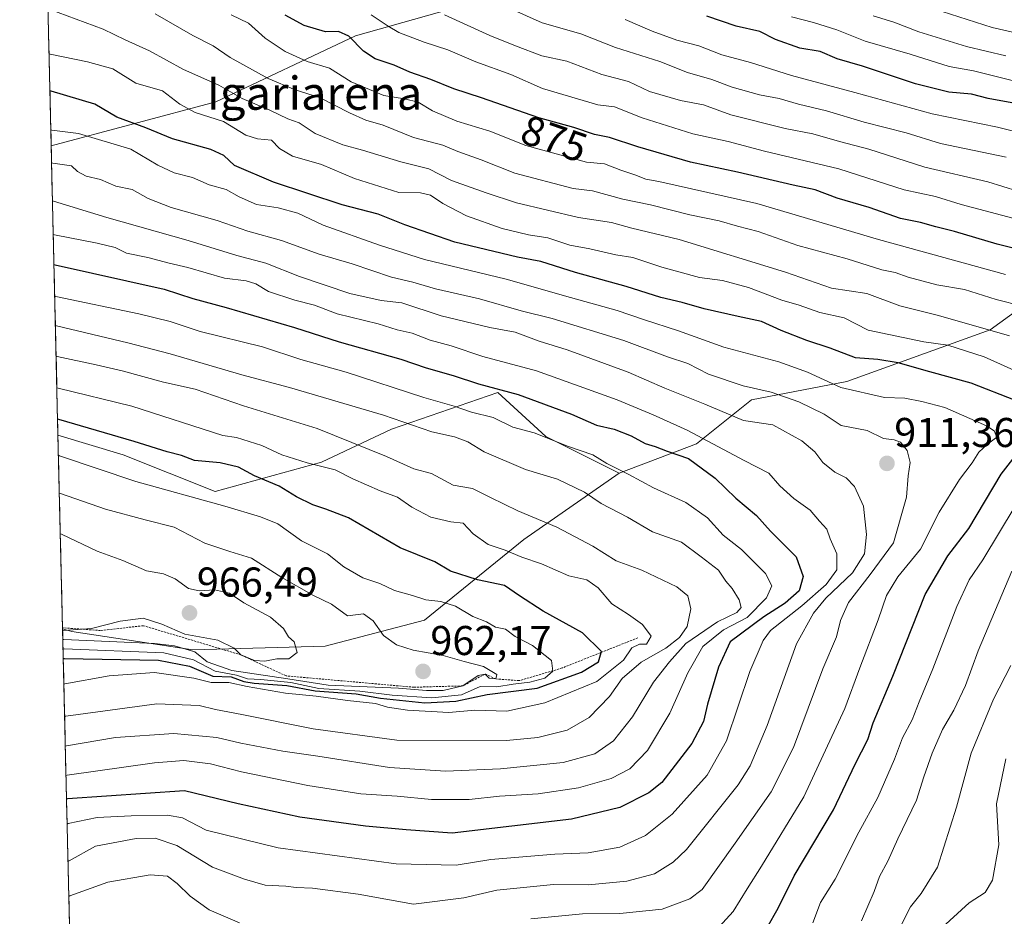
# Model space of a CAD drawing. Units: metres. Extents: x 661810 to 665272, y 4739586 to 4741980.
# Drawn here: x 661835 to 662073, y 4740323 to 4740539 of the extents above; entities that cross this region are included whole.
import ezdxf
from ezdxf.enums import TextEntityAlignment as Align

# ---------------------------------------------------------------- set-up
doc = ezdxf.new("R2010")
doc.units = ezdxf.units.M
doc.header["$MEASUREMENT"] = 0
doc.linetypes.add('TRAZOS', pattern=[0.75, 0.5, -0.25])
for name, color, linetype, lineweight in [('Arbolado forestal CxS', 92, 'Continuous', 0), ('Carátula', 7, 'Continuous', 5), ('Curva de nivel maestra', 36, 'Continuous', 30), ('Curva de nivel normal', 36, 'Continuous', 0), ('Escarpado lineal', 39, 'TRAZOS', 0), ('Matorral CxS', 135, 'Continuous', 0), ('Municipio CxS', 142, 'Continuous', 0), ('Punto de cota en terreno', 7, 'Continuous', 0), ('Rótulo de curva de nivel directora', 19, 'Continuous', 0), ('Rótulo de punto de cota en terreno', 19, 'Continuous', 0), ('Texto cartográfico', 19, 'Continuous', 0)]:
    doc.layers.add(name, color=color, linetype=linetype, lineweight=lineweight)
doc.styles.add('Arial', font='txt', dxfattribs={"height": 0.2})

# ---------------------------------------------------------------- blocks, each defined once
blk = doc.blocks.new('*U178')
at = {"layer": 'Curva de nivel normal', "color": 36, "linetype": 'Continuous', "lineweight": 0}
blk.add_polyline3d([(661844.21, 4740457.46, 940), (661844.49, 4740457.39, 940), (661853.87, 4740455.41, 940), (661860.1, 4740453.97, 940), (661870.06, 4740451.26, 940), (661877.73, 4740449.59, 940), (661889.33, 4740445.52, 940), (661907.1, 4740440.05, 940), (661923.8, 4740433.34, 940), (661930.36, 4740430.33, 940), (661934.62, 4740429.25, 940), (661939.85, 4740426.4, 940), (661944.51, 4740425.64, 940), (661948.81, 4740423.42, 940), (661955.43, 4740420.23, 940), (661964.86, 4740416.32, 940), (661973.48, 4740411.74, 940), (661979.11, 4740408.24, 940), (661985.33, 4740405.92, 940), (661993.71, 4740401.95, 940), (661996.34, 4740399.73, 940), (661997.14, 4740396.64, 940), (661996.19, 4740392.4, 940), (661994.36, 4740389.77, 940), (661991.06, 4740387.14, 940), (661985.17, 4740383.77, 940), (661980.58, 4740379.87, 940), (661977.53, 4740375.54, 940), (661972.65, 4740370.44, 940), (661967.32, 4740367.42, 940), (661960.24, 4740365.65, 940), (661952.67, 4740364.91, 940), (661926.28, 4740365.02, 940), (661906.11, 4740367.72, 940), (661888.96, 4740371.21, 940), (661882.6, 4740372.35, 940), (661878.7, 4740373.33, 940), (661868.43, 4740373.72, 940), (661846.52, 4740370.81, 940), (661846.25, 4740370.72, 940)], dxfattribs=at)
blk = doc.blocks.new('*U179')
at = {"layer": 'Curva de nivel normal', "color": 36, "linetype": 'Continuous', "lineweight": 0}
blk.add_polyline3d([(661943.14, 4740546, 860), (661961.27, 4740537.8, 860), (661970.59, 4740535.12, 860), (661978.97, 4740531.83, 860), (661989.66, 4740528.52, 860), (661996.33, 4740525.86, 860), (662002.2, 4740524.16, 860), (662007.07, 4740522.32, 860), (662013.67, 4740520.45, 860), (662018.37, 4740519.61, 860), (662023.01, 4740518.2, 860), (662029.75, 4740516.6, 860), (662038.85, 4740513.91, 860), (662049.01, 4740511.27, 860), (662057.21, 4740508.76, 860), (662073.06, 4740505.46, 860)], dxfattribs=at)
blk = doc.blocks.new('*U190')
at = {"layer": 'Curva de nivel normal', "color": 36, "linetype": 'Continuous', "lineweight": 0}
blk.add_polyline3d([(661846.86, 4740344.79, 920), (661847.13, 4740344.92, 920), (661854.09, 4740346.41, 920), (661862.32, 4740346.81, 920), (661871.01, 4740346.97, 920), (661874.67, 4740346.26, 920), (661880.34, 4740343.3, 920), (661897.67, 4740339.06, 920), (661926.12, 4740335.25, 920), (661940.56, 4740334.86, 920), (661948.9, 4740336.24, 920), (661964.34, 4740337.57, 920), (661972.34, 4740337.88, 920), (661980, 4740339.23, 920), (661986.21, 4740342.05, 920), (661992.6, 4740347.2, 920), (662001.04, 4740356.54, 920), (662005.67, 4740364.87, 920), (662011.34, 4740381.54, 920), (662014.5, 4740388.99, 920), (662016.32, 4740391.45, 920), (662023.85, 4740397.37, 920), (662029.72, 4740402.53, 920), (662032.26, 4740406.06, 920), (662032.31, 4740409.87, 920), (662030.7, 4740413.52, 920), (662029.85, 4740415.81, 920), (662028.08, 4740417.72, 920), (662025.84, 4740420.39, 920), (662021.9, 4740423.24, 920), (662018.53, 4740426.26, 920), (662015.87, 4740429.28, 920), (662009.97, 4740432.34, 920), (661996.24, 4740439.69, 920), (661988.01, 4740443.34, 920), (661979.35, 4740446.99, 920), (661959.92, 4740453.96, 920), (661946.98, 4740457.46, 920), (661939.37, 4740460.02, 920), (661934.35, 4740461.38, 920), (661929.97, 4740463.04, 920), (661926.33, 4740463.86, 920), (661921.79, 4740465.3, 920), (661911.91, 4740467.7, 920), (661906.46, 4740469.77, 920), (661901.7, 4740470.99, 920), (661895.34, 4740473.09, 920), (661892.35, 4740474.91, 920), (661890, 4740475.69, 920), (661884.8, 4740476.26, 920), (661875.9, 4740478.88, 920), (661871.47, 4740479.87, 920), (661866.33, 4740481.25, 920), (661861.19, 4740482.32, 920), (661858.41, 4740483.72, 920), (661854.13, 4740484.71, 920), (661843.8, 4740486.73, 920), (661843.52, 4740486.82, 920)], dxfattribs=at)
blk = doc.blocks.new('*U191')
at = {"layer": 'Curva de nivel normal', "color": 36, "linetype": 'Continuous', "lineweight": 0}
blk.add_polyline3d([(661842.93, 4740512.01, 905), (661843.21, 4740511.94, 905), (661849.58, 4740511.12, 905), (661862.18, 4740507.34, 905), (661868.69, 4740503.53, 905), (661872.66, 4740501.68, 905), (661877.03, 4740500.52, 905), (661881.11, 4740498.77, 905), (661885.21, 4740497.64, 905), (661888.3, 4740495.86, 905), (661892.48, 4740494.07, 905), (661897.71, 4740493.24, 905), (661902.4, 4740491.93, 905), (661908.52, 4740489.05, 905), (661922.08, 4740484.28, 905), (661932.92, 4740480.79, 905), (661952.58, 4740476.05, 905), (661968.08, 4740471.6, 905), (661979.39, 4740468.5, 905), (661985.71, 4740466.32, 905), (661994.1, 4740463.59, 905), (662005.08, 4740459.69, 905), (662018.28, 4740456.14, 905), (662025.17, 4740453.66, 905), (662033.24, 4740449.93, 905), (662043.77, 4740447.56, 905), (662048.62, 4740447.37, 905), (662052.73, 4740446.57, 905), (662058.3, 4740445.16, 905), (662068.35, 4740440.7, 905), (662070.17, 4740439.51, 905), (662070.79, 4740437.98, 905), (662068.53, 4740436.3, 905), (662066.47, 4740434.34, 905), (662064.85, 4740431.78, 905), (662061.84, 4740427.83, 905), (662056.94, 4740419.95, 905), (662052.46, 4740411.01, 905), (662046.98, 4740404.31, 905), (662044.25, 4740399.87, 905), (662042.25, 4740393.96, 905), (662037.84, 4740382.41, 905), (662034.23, 4740372.66, 905), (662024.29, 4740351.38, 905), (662014.11, 4740334.63, 905), (662010.67, 4740329.22, 905), (662007.34, 4740323.72, 905), (662001.33, 4740317.2, 905)], dxfattribs=at)
blk = doc.blocks.new('*U193')
at = {"layer": 'Curva de nivel normal', "color": 36, "linetype": 'Continuous', "lineweight": 0}
blk.add_polyline3d([(661844.39, 4740449.86, 945), (661844.67, 4740449.78, 945), (661862.42, 4740445.46, 945), (661884.33, 4740438.37, 945), (661887.64, 4740437.88, 945), (661893.78, 4740435.98, 945), (661898.59, 4740433.77, 945), (661904.65, 4740431.84, 945), (661911.4, 4740430.14, 945), (661915.68, 4740427.93, 945), (661922.23, 4740425.05, 945), (661926.48, 4740423.52, 945), (661929.86, 4740421.11, 945), (661934.45, 4740418.7, 945), (661939.32, 4740417.61, 945), (661942.27, 4740417.24, 945), (661944.67, 4740414.69, 945), (661948.32, 4740412.17, 945), (661952.34, 4740410.79, 945), (661956.38, 4740409.05, 945), (661961.15, 4740407.5, 945), (661967.71, 4740404.58, 945), (661972.06, 4740403.6, 945), (661974.79, 4740401.66, 945), (661978.04, 4740397.82, 945), (661982.12, 4740395.27, 945), (661985.46, 4740392.89, 945), (661987.54, 4740390.04, 945), (661986.42, 4740388.15, 945), (661984.74, 4740388.14, 945), (661982.9, 4740387.28, 945), (661980.86, 4740384.3, 945), (661974.46, 4740379.13, 945), (661961.96, 4740373.98, 945), (661952.75, 4740372.01, 945), (661945.08, 4740372.2, 945), (661938.82, 4740371.69, 945), (661928.86, 4740372.21, 945), (661924.03, 4740372.94, 945), (661921.18, 4740373.8, 945), (661914.39, 4740374.52, 945), (661906.88, 4740375.64, 945), (661899.44, 4740376.35, 945), (661890.19, 4740377.96, 945), (661885.83, 4740378.86, 945), (661881.54, 4740378.86, 945), (661877.42, 4740379.96, 945), (661867.92, 4740381.32, 945), (661857.01, 4740380.51, 945), (661846.34, 4740378.56, 945), (661846.07, 4740378.46, 945)], dxfattribs=at)
blk = doc.blocks.new('*U194')
at = {"layer": 'Curva de nivel normal', "color": 36, "linetype": 'Continuous', "lineweight": 0}
blk.add_polyline3d([(661844.99, 4740424.48, 960), (661845.26, 4740424.39, 960), (661856.14, 4740420.67, 960), (661865.66, 4740418.06, 960), (661872.66, 4740416.32, 960), (661880.01, 4740412.42, 960), (661886.02, 4740410.43, 960), (661891.28, 4740408.86, 960), (661898.6, 4740404.19, 960), (661906.23, 4740399.82, 960), (661910.58, 4740397.78, 960), (661914.39, 4740394.92, 960), (661918.24, 4740395.44, 960), (661920.62, 4740393.73, 960), (661923.06, 4740390.23, 960), (661926.21, 4740387.98, 960), (661930.2, 4740386.66, 960), (661937.46, 4740385.4, 960), (661942.49, 4740383.95, 960), (661947.18, 4740382.71, 960), (661950.34, 4740380.82, 960), (661950.13, 4740379.76, 960), (661948.56, 4740379.93, 960), (661947.55, 4740380.93, 960), (661945.89, 4740380.55, 960), (661942.16, 4740378.08, 960), (661937.45, 4740376.94, 960), (661933.43, 4740376.96, 960), (661926.69, 4740377.56, 960), (661909.73, 4740378.24, 960), (661900.01, 4740379.8, 960), (661886.56, 4740381.82, 960), (661880.56, 4740383.89, 960), (661877.66, 4740386.3, 960), (661872.76, 4740387.73, 960), (661867.94, 4740388.31, 960), (661846.09, 4740389.25, 960), (661845.82, 4740389.23, 960)], dxfattribs=at)
blk = doc.blocks.new('*U196')
at = {"layer": 'Curva de nivel normal', "color": 36, "linetype": 'Continuous', "lineweight": 0}
blk.add_polyline3d([(661981.3, 4740538.64, 855), (661987.75, 4740535.78, 855), (661993.76, 4740533.62, 855), (661999.03, 4740532.23, 855), (662004.6, 4740530.13, 855), (662011.48, 4740528.22, 855), (662021.38, 4740525.12, 855), (662036.62, 4740521.04, 855), (662055.2, 4740515.84, 855), (662071, 4740512.64, 855), (662080.62, 4740510.26, 855)], dxfattribs=at)
blk = doc.blocks.new('*U197')
at = {"layer": 'Curva de nivel normal', "color": 36, "linetype": 'Continuous', "lineweight": 0}
for points in [[(661842.52, 4740541.08, 890), (661855.58, 4740536.29, 890), (661860.87, 4740533.68, 890), (661866.7, 4740531.02, 890), (661874.89, 4740526.52, 890), (661883.39, 4740522.79, 890), (661889.01, 4740519.54, 890), (661895.67, 4740516.75, 890), (661900.05, 4740514.71, 890), (661902.76, 4740513.7, 890), (661906.65, 4740511.18, 890), (661913.24, 4740508.39, 890), (661917.98, 4740507.1, 890), (661927.23, 4740504.28, 890), (661933.98, 4740502.67, 890), (661939.45, 4740499.84, 890), (661947.79, 4740496.82, 890), (661955.12, 4740494.4, 890), (661970.01, 4740490.9, 890), (661978.01, 4740489.72, 890), (661982.9, 4740488.32, 890), (661994.32, 4740485.57, 890), (662019.94, 4740477.72, 890), (662031, 4740473.88, 890), (662039.49, 4740472.61, 890), (662047.41, 4740469.61, 890), (662056.74, 4740467.27, 890), (662073.88, 4740462.41, 890)], [(662074.4, 4740405.75, 890), (662066.33, 4740386.54, 890), (662063.26, 4740378.2, 890), (662060.47, 4740372.2, 890), (662057.72, 4740367.54, 890), (662055.2, 4740361.87, 890), (662053.19, 4740356.2, 890), (662051.46, 4740350.54, 890), (662046.94, 4740341.2, 890), (662044.57, 4740335.87, 890), (662042.53, 4740332.14, 890), (662041.28, 4740328.52, 890), (662038.19, 4740321.47, 890)]]:
    blk.add_polyline3d(points, dxfattribs=at)
blk = doc.blocks.new('*U200')
at = {"layer": 'Curva de nivel normal', "color": 36, "linetype": 'Continuous', "lineweight": 0}
for points in [[(661847.27, 4740327.33, 910), (661847.54, 4740327.5, 910), (661856.67, 4740330.82, 910), (661866.84, 4740332.59, 910), (661871.05, 4740332.25, 910), (661873.38, 4740330.48, 910), (661876.49, 4740327.39, 910), (661881.11, 4740324.14, 910), (661888.37, 4740320.97, 910)], [(661958.55, 4740322, 910), (661970.99, 4740323.19, 910), (661980.02, 4740323.21, 910), (661990.2, 4740324.31, 910), (661996.85, 4740326.75, 910), (661999.82, 4740328.99, 910), (662007.8, 4740340.15, 910), (662016.44, 4740352.54, 910), (662021.85, 4740363.2, 910), (662028.89, 4740382.2, 910), (662032.17, 4740389.87, 910), (662033.17, 4740393.82, 910), (662035.12, 4740398.19, 910), (662040.34, 4740404.87, 910), (662045.91, 4740412.57, 910), (662049.09, 4740423.52, 910), (662049.43, 4740428.65, 910), (662049.92, 4740431.85, 910), (662049.22, 4740434.76, 910), (662047.62, 4740436.75, 910), (662046.08, 4740437.35, 910), (662043.53, 4740437.68, 910), (662039.55, 4740439.57, 910), (662033.28, 4740440.82, 910), (662029.24, 4740443.51, 910), (662023.13, 4740446.54, 910), (662016.47, 4740448.84, 910), (662009.67, 4740450.33, 910), (662001.34, 4740453.14, 910), (661996.34, 4740455.7, 910), (661991.5, 4740457.35, 910), (661980.99, 4740461.31, 910), (661963.72, 4740466.58, 910), (661956.22, 4740468.46, 910), (661946.23, 4740471.35, 910), (661935.62, 4740473.76, 910), (661930.12, 4740475.31, 910), (661924.98, 4740476.51, 910), (661915.56, 4740479.76, 910), (661907.54, 4740482.06, 910), (661898.47, 4740485.33, 910), (661890.38, 4740487.58, 910), (661883, 4740490.2, 910), (661871.9, 4740493.32, 910), (661866.35, 4740495.47, 910), (661862.55, 4740497.65, 910), (661858.6, 4740498.48, 910), (661854.89, 4740500.1, 910), (661851.48, 4740500.88, 910), (661849.35, 4740502, 910), (661847.92, 4740503.37, 910), (661843.39, 4740504.01, 910), (661843.11, 4740504.07, 910)]]:
    blk.add_polyline3d(points, dxfattribs=at)
blk = doc.blocks.new('*U202')
at = {"layer": 'Curva de nivel normal', "color": 36, "linetype": 'Continuous', "lineweight": 0}
blk.add_polyline3d([(661843.33, 4740494.91, 915), (661843.61, 4740494.84, 915), (661856.45, 4740490.89, 915), (661876, 4740485.34, 915), (661887.72, 4740481.78, 915), (661894.75, 4740479.87, 915), (661902.86, 4740476.73, 915), (661915, 4740472.56, 915), (661922.51, 4740470.92, 915), (661927.47, 4740470.33, 915), (661937, 4740467.23, 915), (661948.66, 4740464.4, 915), (661954.78, 4740463.31, 915), (661960.6, 4740461.13, 915), (661967.32, 4740459.03, 915), (661982, 4740453.65, 915), (661990.84, 4740449.77, 915), (662000.49, 4740445.91, 915), (662009.75, 4740441.98, 915), (662016.89, 4740440.93, 915), (662023.88, 4740437.07, 915), (662026.96, 4740434.45, 915), (662028.87, 4740431.9, 915), (662031.77, 4740429.59, 915), (662034.56, 4740428.22, 915), (662036.54, 4740426.13, 915), (662038.69, 4740421.33, 915), (662039.39, 4740414.54, 915), (662038.94, 4740409.87, 915), (662036.01, 4740405.28, 915), (662029.59, 4740399.2, 915), (662026.64, 4740395.62, 915), (662022.52, 4740388.2, 915), (662015.49, 4740368.54, 915), (662011.37, 4740358.81, 915), (662008.53, 4740354.21, 915), (661996.04, 4740338.66, 915), (661992.84, 4740335.6, 915), (661988.34, 4740332.83, 915), (661981.67, 4740331.05, 915), (661972.43, 4740330.12, 915), (661964.02, 4740330.2, 915), (661950.37, 4740328.9, 915), (661942.39, 4740327, 915), (661930.29, 4740325.5, 915), (661916.99, 4740327.89, 915), (661906, 4740329.36, 915), (661902, 4740329.51, 915), (661899.56, 4740329.84, 915), (661894.55, 4740330.04, 915), (661889.61, 4740331.52, 915), (661881.86, 4740334.44, 915), (661873.25, 4740339.6, 915), (661868.1, 4740341.41, 915), (661863.47, 4740341.33, 915), (661853.66, 4740339.48, 915), (661847.34, 4740335.92, 915), (661847.07, 4740335.78, 915)], dxfattribs=at)
blk = doc.blocks.new('*U211')
at = {"layer": 'Curva de nivel normal', "color": 36, "linetype": 'Continuous', "lineweight": 0}
blk.add_polyline3d([(661846.42, 4740363.56, 935), (661846.69, 4740363.65, 935), (661858.55, 4740365.62, 935), (661872.57, 4740366.6, 935), (661882.93, 4740365.65, 935), (661888.72, 4740364.25, 935), (661898.81, 4740362.34, 935), (661907.27, 4740361.14, 935), (661924.52, 4740358.38, 935), (661938, 4740357.54, 935), (661951.28, 4740358.1, 935), (661966.34, 4740359.65, 935), (661974.01, 4740361.67, 935), (661978.44, 4740364.84, 935), (661983.05, 4740370.65, 935), (661988.07, 4740378.95, 935), (661991.96, 4740383.89, 935), (661995.93, 4740388.28, 935), (662003.5, 4740393.5, 935), (662008.18, 4740395.78, 935), (662009.19, 4740396.97, 935), (662008.72, 4740398.81, 935), (662007.04, 4740401.51, 935), (662005.56, 4740403.32, 935), (662003.76, 4740405.96, 935), (661999.63, 4740409.16, 935), (661994.83, 4740412.69, 935), (661987.85, 4740415.2, 935), (661981.88, 4740418.71, 935), (661975.52, 4740421.98, 935), (661971.46, 4740424.75, 935), (661964.98, 4740427.89, 935), (661957.28, 4740430.24, 935), (661947.34, 4740434.48, 935), (661943.36, 4740436.89, 935), (661940.18, 4740438.04, 935), (661934.75, 4740439.28, 935), (661923.06, 4740443.26, 935), (661900.4, 4740449.93, 935), (661888.91, 4740453, 935), (661871.67, 4740458.1, 935), (661861.5, 4740460.74, 935), (661844.31, 4740464.82, 935), (661844.03, 4740464.89, 935)], dxfattribs=at)
blk = doc.blocks.new('*U212')
at = {"layer": 'Curva de nivel normal', "color": 36, "linetype": 'Continuous', "lineweight": 0}
for points in [[(662056.67, 4740319, 880), (662064.14, 4740325.81, 880), (662068.02, 4740328.3, 880), (662069.8, 4740331.28, 880), (662071.33, 4740339.81, 880), (662070.74, 4740349.64, 880), (662072.95, 4740360.48, 880)], [(662072.88, 4740477.16, 880), (662042.3, 4740485.6, 880), (662013.04, 4740494.24, 880), (661989.41, 4740499.6, 880), (661986.27, 4740500.14, 880), (661983.62, 4740501.18, 880), (661980.24, 4740502.3, 880), (661976.33, 4740503.82, 880), (661972, 4740504.26, 880), (661957.34, 4740508.28, 880), (661948.68, 4740511.74, 880), (661940.72, 4740514.1, 880), (661934.85, 4740516.57, 880), (661931.39, 4740518.68, 880), (661928.14, 4740519.52, 880), (661923.17, 4740520.29, 880), (661915.3, 4740523.59, 880), (661910.06, 4740526.91, 880), (661904.7, 4740528.48, 880), (661899.36, 4740530.88, 880), (661894.58, 4740534.08, 880), (661890.56, 4740537.7, 880), (661886.36, 4740539.73, 880)]]:
    blk.add_polyline3d(points, dxfattribs=at)
blk = doc.blocks.new('*U213')
at = {"layer": 'Curva de nivel normal', "color": 36, "linetype": 'Continuous', "lineweight": 0}
blk.add_polyline3d([(661920.11, 4740539.75, 870), (661924.18, 4740537.01, 870), (661926.76, 4740535.49, 870), (661932.87, 4740533.13, 870), (661938.58, 4740531.28, 870), (661945.35, 4740528.42, 870), (661953.76, 4740525.32, 870), (661961.34, 4740522.01, 870), (661974.71, 4740518.01, 870), (661978.72, 4740517.57, 870), (661985.4, 4740514.93, 870), (661997.59, 4740511.03, 870), (662006.09, 4740509.18, 870), (662014.86, 4740506.87, 870), (662032.74, 4740502.62, 870), (662048.52, 4740497.6, 870), (662056.06, 4740495.96, 870), (662062.2, 4740494.03, 870), (662076.19, 4740490.32, 870)], dxfattribs=at)
blk = doc.blocks.new('*U219')
at = {"layer": 'Curva de nivel normal', "color": 36, "linetype": 'Continuous', "lineweight": 0}
blk.add_polyline3d([(661845.87, 4740386.96, 955), (661846.14, 4740386.98, 955), (661870.16, 4740386.02, 955), (661877.28, 4740384.33, 955), (661882.49, 4740381.61, 955), (661887.67, 4740380.68, 955), (661890.34, 4740379.76, 955), (661893.53, 4740379.63, 955), (661900.77, 4740378.86, 955), (661907.53, 4740377.48, 955), (661917.34, 4740376.78, 955), (661925.19, 4740375.82, 955), (661934.74, 4740375.19, 955), (661941.86, 4740375.93, 955), (661946.34, 4740377.93, 955), (661950.34, 4740377.88, 955), (661954.34, 4740378.49, 955), (661958.34, 4740378.94, 955), (661961.96, 4740379.91, 955), (661963.84, 4740381.65, 955), (661963.5, 4740384.22, 955), (661958.97, 4740387.8, 955), (661954.8, 4740390, 955), (661952.42, 4740391.71, 955), (661950.01, 4740392.22, 955), (661947.91, 4740393.52, 955), (661944.58, 4740394.78, 955), (661940.4, 4740397.26, 955), (661936.86, 4740398.39, 955), (661933.28, 4740398.81, 955), (661930.02, 4740399.88, 955), (661925.69, 4740401.06, 955), (661922.16, 4740402.74, 955), (661918.08, 4740404.13, 955), (661913.52, 4740406.75, 955), (661909.58, 4740409.9, 955), (661903.29, 4740413.01, 955), (661897.63, 4740417.12, 955), (661893.42, 4740418.83, 955), (661884.82, 4740421.36, 955), (661863.38, 4740427.34, 955), (661845.05, 4740433.53, 955), (661844.77, 4740433.62, 955)], dxfattribs=at)
blk = doc.blocks.new('*U226')
at = {"layer": 'Curva de nivel normal', "color": 36, "linetype": 'Continuous', "lineweight": 0}
blk.add_polyline3d([(662041.01, 4740539.5, 840), (662046.01, 4740537.94, 840), (662051.99, 4740535.66, 840), (662063.54, 4740532.1, 840), (662072.99, 4740529.85, 840)], dxfattribs=at)
blk = doc.blocks.new('*U227')
at = {"layer": 'Curva de nivel normal', "color": 36, "linetype": 'Continuous', "lineweight": 0}
blk.add_polyline3d([(662021.34, 4740539.27, 845), (662026.67, 4740537.89, 845), (662032.27, 4740536.11, 845), (662039.07, 4740533.41, 845), (662049.94, 4740530.22, 845), (662059.34, 4740527.26, 845), (662065.22, 4740526.22, 845), (662075.8, 4740523.62, 845)], dxfattribs=at)
blk = doc.blocks.new('*U228')
at = {"layer": 'Curva de nivel normal', "color": 36, "linetype": 'Continuous', "lineweight": 0}
blk.add_polyline3d([(662194.39, 4740468.03, 835), (662191.64, 4740475.73, 835), (662192.06, 4740483.16, 835), (662192.8, 4740487.67, 835), (662192.2, 4740489.83, 835), (662185.59, 4740495.8, 835), (662180.77, 4740499.96, 835), (662177.16, 4740502.35, 835), (662173.89, 4740503.73, 835), (662170.22, 4740505.7, 835), (662164.46, 4740508.31, 835), (662152.97, 4740513.83, 835), (662141.79, 4740517.99, 835), (662134.38, 4740519.91, 835), (662129.01, 4740521.56, 835), (662125.02, 4740522.61, 835), (662117, 4740525.54, 835), (662103.27, 4740529.08, 835), (662069.69, 4740536.68, 835), (662057.62, 4740540.56, 835)], dxfattribs=at)
blk = doc.blocks.new('*U232')
at = {"layer": 'Curva de nivel normal', "color": 36, "linetype": 'Continuous', "lineweight": 0}
for points in [[(661842.49, 4740530.33, 895), (661842.78, 4740530.29, 895), (661851.8, 4740528.44, 895), (661857.85, 4740526.72, 895), (661863.38, 4740523.24, 895), (661869.86, 4740521.39, 895), (661873.98, 4740518.17, 895), (661877.7, 4740516.23, 895), (661884.54, 4740514.07, 895), (661889.94, 4740510.78, 895), (661892.75, 4740509.83, 895), (661896.06, 4740509.56, 895), (661898, 4740507.53, 895), (661901.17, 4740505.7, 895), (661908.16, 4740503.69, 895), (661916.08, 4740500.3, 895), (661926.77, 4740496.94, 895), (661932.01, 4740496.81, 895), (661934.42, 4740496.31, 895), (661937.35, 4740494.25, 895), (661943.09, 4740491.28, 895), (661951.67, 4740488.23, 895), (661958.01, 4740486.73, 895), (661962.67, 4740486.01, 895), (661967.97, 4740484.22, 895), (661972.8, 4740483.32, 895), (661979.04, 4740481.88, 895), (661983.13, 4740481.25, 895), (661990.09, 4740478.95, 895), (661999.21, 4740476.44, 895), (662004.72, 4740475.71, 895), (662011.02, 4740474.08, 895), (662019.06, 4740470.97, 895), (662023.18, 4740469.77, 895), (662028.16, 4740468.02, 895), (662034.06, 4740466.77, 895), (662039.84, 4740463.78, 895), (662053.23, 4740460.98, 895), (662059.04, 4740460.12, 895), (662067.74, 4740457.38, 895), (662081.16, 4740451.36, 895)], [(662075.21, 4740421.34, 895), (662067.44, 4740408.43, 895), (662064.18, 4740403.59, 895), (662061.18, 4740397.2, 895), (662055.41, 4740382.2, 895), (662052.08, 4740374.2, 895), (662050.43, 4740369.87, 895), (662048.07, 4740365.59, 895), (662046.2, 4740360.42, 895), (662042.15, 4740351.2, 895), (662037.54, 4740342.87, 895), (662031.91, 4740331.54, 895), (662028.37, 4740325.9, 895), (662026.5, 4740320.99, 895)]]:
    blk.add_polyline3d(points, dxfattribs=at)
blk = doc.blocks.new('*U234')
at = {"layer": 'Curva de nivel normal', "color": 36, "linetype": 'Continuous', "lineweight": 0}
for points in [[(661868.1, 4740539.96, 885), (661877.14, 4740534.77, 885), (661882.04, 4740532.26, 885), (661886.17, 4740529.44, 885), (661895.3, 4740524.43, 885), (661901.79, 4740521.64, 885), (661907.64, 4740519.84, 885), (661914.89, 4740516.09, 885), (661918.81, 4740514.34, 885), (661922.98, 4740513.17, 885), (661930.27, 4740510.2, 885), (661937.33, 4740508.3, 885), (661941.01, 4740506.83, 885), (661946.6, 4740504.82, 885), (661954.7, 4740501.59, 885), (661968.73, 4740497.92, 885), (661973.4, 4740497.36, 885), (661980.76, 4740495.33, 885), (661987.4, 4740493.97, 885), (661996.9, 4740491.58, 885), (662003.9, 4740490.12, 885), (662008.34, 4740488.79, 885), (662013.34, 4740487.56, 885), (662022.88, 4740484.14, 885), (662034.78, 4740480.98, 885), (662043.09, 4740478.29, 885), (662046.34, 4740477.68, 885), (662049.43, 4740476.55, 885), (662056.37, 4740474.71, 885), (662063.02, 4740473.56, 885), (662070.63, 4740471.16, 885), (662077.03, 4740469.56, 885)], [(662074.16, 4740383.02, 885), (662070.01, 4740374.87, 885), (662064.61, 4740361.87, 885), (662061.09, 4740348.87, 885), (662056.51, 4740334.44, 885), (662052.62, 4740328.1, 885), (662050.03, 4740324.87, 885), (662046.98, 4740318.85, 885)]]:
    blk.add_polyline3d(points, dxfattribs=at)
blk = doc.blocks.new('*U238')
at = {"layer": 'Curva de nivel normal', "color": 36, "linetype": 'Continuous', "lineweight": 0}
blk.add_polyline3d([(661846.59, 4740356.5, 930), (661846.86, 4740356.57, 930), (661867.93, 4740359.54, 930), (661874.95, 4740360.07, 930), (661881.43, 4740359.3, 930), (661888.86, 4740357.39, 930), (661904.86, 4740354.06, 930), (661917.59, 4740352.09, 930), (661926.33, 4740351.5, 930), (661934.67, 4740350.73, 930), (661943.67, 4740350.72, 930), (661951.01, 4740351.52, 930), (661960.34, 4740352.09, 930), (661970.08, 4740353.51, 930), (661977.95, 4740355.78, 930), (661982.41, 4740358.13, 930), (661986.67, 4740362.5, 930), (661992.04, 4740371.51, 930), (661996.36, 4740381.24, 930), (662000.03, 4740387.57, 930), (662004.94, 4740391.54, 930), (662010.64, 4740394.54, 930), (662015.32, 4740399.27, 930), (662016.58, 4740402.19, 930), (662015.12, 4740405.13, 930), (662009.28, 4740410.92, 930), (662004.88, 4740414.36, 930), (662001.13, 4740418.58, 930), (661995.91, 4740422.26, 930), (661988.08, 4740425.79, 930), (661982.16, 4740428.96, 930), (661976.88, 4740431.65, 930), (661973.48, 4740433.74, 930), (661967.63, 4740435.73, 930), (661959.34, 4740439.02, 930), (661954.22, 4740440.4, 930), (661949.46, 4740442.71, 930), (661944.3, 4740444.04, 930), (661940.12, 4740445.42, 930), (661932.79, 4740447.51, 930), (661914.06, 4740453.64, 930), (661903.15, 4740456.68, 930), (661893.93, 4740459.79, 930), (661878.91, 4740463.44, 930), (661871.66, 4740465.84, 930), (661864.17, 4740467.67, 930), (661844.15, 4740471.85, 930), (661843.87, 4740471.92, 930)], dxfattribs=at)
blk = doc.blocks.new('*U239')
at = {"layer": 'Curva de nivel normal', "color": 36, "linetype": 'Continuous', "lineweight": 0}
blk.add_polyline3d([(661937.76, 4740539.71, 865), (661948.72, 4740534.71, 865), (661954.88, 4740532.26, 865), (661961.25, 4740529.83, 865), (661967.23, 4740528.58, 865), (661975.7, 4740525.34, 865), (661982.11, 4740523.66, 865), (661987.18, 4740521.26, 865), (661994.6, 4740519.1, 865), (662000.18, 4740518.02, 865), (662006.73, 4740515.67, 865), (662019.82, 4740512.34, 865), (662026.51, 4740511.04, 865), (662032.94, 4740509.18, 865), (662039.97, 4740507.34, 865), (662053.46, 4740503.04, 865), (662068.64, 4740499.5, 865), (662079.46, 4740496.1, 865)], dxfattribs=at)
blk = doc.blocks.new('*U244')
at = {"layer": 'Curva de nivel maestra', "color": 36, "linetype": 'Continuous', "lineweight": 30}
blk.add_polyline3d([(662074.46, 4740518.49, 850), (662068.71, 4740519.57, 850), (662064.71, 4740520.58, 850), (662059.26, 4740521.13, 850), (662051.2, 4740523.12, 850), (662038.43, 4740527.33, 850), (662032.34, 4740529.13, 850), (662028.24, 4740530.9, 850), (662023.34, 4740531.73, 850), (662017.46, 4740533.78, 850), (662013.76, 4740535.69, 850), (662008, 4740536.98, 850), (662000.95, 4740539.37, 850)], dxfattribs=at)
blk = doc.blocks.new('*U249')
at = {"layer": 'Curva de nivel maestra', "color": 36, "linetype": 'Continuous', "lineweight": 30}
blk.add_polyline3d([(662079.18, 4740482.36, 875), (662070.92, 4740484.48, 875), (662060.58, 4740487.54, 875), (662056.09, 4740488.62, 875), (662052.43, 4740489.74, 875), (662047.64, 4740490.63, 875), (662040.05, 4740493.28, 875), (662032.39, 4740495.58, 875), (662027.04, 4740497.59, 875), (662021.78, 4740498.7, 875), (662008.32, 4740501.86, 875), (661997.04, 4740504.24, 875), (661984.36, 4740507.89, 875), (661977.55, 4740510.2, 875), (661973.93, 4740510.94, 875), (661968.89, 4740512.57, 875), (661960.48, 4740514.91, 875), (661946.67, 4740519.7, 875), (661940.01, 4740521.9, 875), (661934.45, 4740524.18, 875), (661929.41, 4740525.92, 875), (661925.62, 4740527.6, 875), (661921.03, 4740529.14, 875), (661918.27, 4740530.95, 875), (661914.74, 4740534.62, 875), (661912.23, 4740535.69, 875), (661909.12, 4740535.65, 875), (661903.94, 4740537.14, 875), (661899.4, 4740539.66, 875)], dxfattribs=at)
blk = doc.blocks.new('*U251')
at = {"layer": 'Curva de nivel maestra', "color": 36, "linetype": 'Continuous', "lineweight": 30}
blk.add_polyline3d([(661843.69, 4740479.59, 925), (661843.97, 4740479.52, 925), (661870.25, 4740473.61, 925), (661877.12, 4740471.36, 925), (661885.2, 4740469.2, 925), (661901.61, 4740464.4, 925), (661912.41, 4740460.94, 925), (661927.27, 4740456.76, 925), (661933.34, 4740454.72, 925), (661939.82, 4740452.84, 925), (661945.95, 4740450.82, 925), (661955.49, 4740448.24, 925), (661968.34, 4740443.5, 925), (661974.38, 4740440.92, 925), (661978.6, 4740439.92, 925), (661982.76, 4740438.34, 925), (661986.12, 4740436.5, 925), (661988.52, 4740435.76, 925), (661991.43, 4740434.63, 925), (661996.54, 4740432.87, 925), (662003, 4740428.08, 925), (662007.98, 4740423.31, 925), (662012.9, 4740419.1, 925), (662016.26, 4740415.34, 925), (662022.51, 4740409.18, 925), (662024.2, 4740404.41, 925), (662023.16, 4740400.96, 925), (662019.86, 4740397.97, 925), (662014.67, 4740394.74, 925), (662006.61, 4740388.69, 925), (662003.8, 4740382.58, 925), (662001.13, 4740373.64, 925), (662000.12, 4740369.49, 925), (661997.38, 4740364.18, 925), (661990.1, 4740354.84, 925), (661986.98, 4740352.3, 925), (661980.03, 4740348.77, 925), (661968.34, 4740346.01, 925), (661939.6, 4740342.61, 925), (661928.54, 4740343.4, 925), (661918.71, 4740344.31, 925), (661902.95, 4740346.44, 925), (661888.06, 4740349.67, 925), (661875.14, 4740352.83, 925), (661846.99, 4740350.87, 925), (661846.72, 4740350.81, 925)], dxfattribs=at)
blk = doc.blocks.new('*U252')
at = {"layer": 'Curva de nivel maestra', "color": 36, "linetype": 'Continuous', "lineweight": 30}
blk.add_polyline3d([(661845.92, 4740384.64, 950), (661846.2, 4740384.71, 950), (661868.84, 4740384.29, 950), (661876.31, 4740382.81, 950), (661881.98, 4740380.41, 950), (661886.38, 4740380.24, 950), (661889.44, 4740379.12, 950), (661891.94, 4740378.72, 950), (661899.81, 4740378.16, 950), (661906.6, 4740376.86, 950), (661916.47, 4740376.14, 950), (661922.34, 4740375.11, 950), (661933.03, 4740374.03, 950), (661940.52, 4740374.36, 950), (661948.05, 4740376.04, 950), (661960.1, 4740377.5, 950), (661970.79, 4740381.37, 950), (661974.85, 4740383.88, 950), (661975.51, 4740386.14, 950), (661975.57, 4740386.33, 950), (661971.04, 4740390.82, 950), (661961.51, 4740396.09, 950), (661955.82, 4740399.76, 950), (661952.23, 4740402.26, 950), (661945.74, 4740403.61, 950), (661939.18, 4740405.71, 950), (661935.47, 4740408, 950), (661927.1, 4740411.3, 950), (661914.65, 4740418.52, 950), (661909.16, 4740420.62, 950), (661906.06, 4740421.66, 950), (661902.15, 4740423.62, 950), (661897.97, 4740426.16, 950), (661891.98, 4740428.7, 950), (661888.16, 4740430.75, 950), (661883.72, 4740431.79, 950), (661877.51, 4740432.39, 950), (661874.38, 4740433.59, 950), (661870.99, 4740434.44, 950), (661863, 4740436.95, 950), (661844.85, 4740442.22, 950), (661844.57, 4740442.29, 950)], dxfattribs=at)
blk = doc.blocks.new('*U257')
at = {"layer": 'Curva de nivel maestra', "color": 36, "linetype": 'Continuous', "lineweight": 30}
for points in [[(662015.5, 4740319.87, 900), (662018.13, 4740324.52, 900), (662022.02, 4740332.28, 900), (662031.46, 4740348.2, 900), (662036.71, 4740359.2, 900), (662039.74, 4740365.2, 900), (662041.05, 4740369.2, 900), (662045.76, 4740380.44, 900), (662053.58, 4740400.13, 900), (662058.98, 4740409.44, 900), (662064.03, 4740416, 900), (662071.82, 4740429.09, 900), (662078.01, 4740437.04, 900)], [(662075.32, 4740446.85, 900), (662064.67, 4740451.03, 900), (662054.67, 4740453.69, 900), (662047.01, 4740455.92, 900), (662042.11, 4740456.69, 900), (662036.75, 4740457.1, 900), (662030.63, 4740459.45, 900), (662025.07, 4740461.24, 900), (662018.86, 4740463.68, 900), (662014.16, 4740465.87, 900), (662008.47, 4740467.05, 900), (662000.34, 4740468.87, 900), (661995.01, 4740470.44, 900), (661989.85, 4740471.64, 900), (661981.54, 4740474.3, 900), (661969.3, 4740477.65, 900), (661960.98, 4740480.29, 900), (661955.31, 4740481.32, 900), (661940.29, 4740484.99, 900), (661928.22, 4740489.15, 900), (661921.76, 4740491.7, 900), (661913.1, 4740493.98, 900), (661896.57, 4740499.44, 900), (661887.2, 4740503.4, 900), (661884.62, 4740505.82, 900), (661881.51, 4740507.27, 900), (661872.27, 4740509.83, 900), (661865.78, 4740512.49, 900), (661858.84, 4740515.07, 900), (661853.55, 4740518.24, 900), (661842.99, 4740521.32, 900), (661842.71, 4740521.35, 900)]]:
    blk.add_polyline3d(points, dxfattribs=at)
blk = doc.blocks.new('5PATER')
at = {"layer": 'Carátula', "linetype": 'Continuous', "lineweight": 5}
h = blk.add_hatch(color=250, dxfattribs=at)
edge = h.paths.add_edge_path()
edge.add_ellipse((0, 0.01), major_axis=(-1.33, -1.34), ratio=0.999422, start_angle=0, end_angle=360)

msp = doc.modelspace()

# ---------------------------------------------------------------- linework, layer by layer
at = {"layer": 'Arbolado forestal CxS', "color": 92, "linetype": 'Continuous', "lineweight": 0}
for points in [[(661972.77, 4740550.63, 851.11), (661916.29, 4740534.68, 874.81), (661882.66, 4740518.75, 894.34), (661843.02, 4740508.18, 909.3), (661843.02, 4740508.18, 909.3), (661835.43, 4740830.15, 805.23)], [(661835.43, 4740830.15, 805.23), (661843.02, 4740508.18, 909.3)], [(662059.6, 4740618.1, 785.66), (662053.62, 4740613.55, 791.92), (662023.22, 4740593.13, 814.81), (662009.94, 4740575.42, 827.65), (661972.77, 4740550.63, 851.11), (661916.29, 4740534.68, 874.81), (661882.66, 4740518.75, 894.34), (661843.02, 4740508.18, 909.3)], [(662257.47, 4740522.43, 778.48), (662230.33, 4740500.15, 803.22), (662208.2, 4740485.09, 820.66), (662183.42, 4740474.47, 840.18), (662158.64, 4740475.35, 856.99), (662120.58, 4740480.67, 867.63), (662088.71, 4740478.01, 877.6), (662069.24, 4740463.84, 891.91), (662034.72, 4740451.44, 905.34), (662011.71, 4740447.02, 913.83), (661998.43, 4740436.39, 923.06), (661979.85, 4740429.31, 931.74)], [(661848.32, 4740282.85, 883.34), (661845.76, 4740391.8, 958.36), (661847.97, 4740391.21, 956.84), (661877.18, 4740386.79, 957.3), (661909.05, 4740387.67, 963.98), (661932.95, 4740393.87, 958.02), (661956.85, 4740413.34, 944.33), (661979.85, 4740429.31, 931.74), (661998.43, 4740436.39, 923.06), (662011.71, 4740447.02, 913.83), (662034.72, 4740451.44, 905.34), (662069.24, 4740463.84, 891.91), (662088.71, 4740478.01, 877.6)], [(661844.66, 4740438.45, 953.74), (661860.36, 4740433.73, 953.74), (661882.49, 4740424.88, 954.99), (661908.16, 4740431.96, 946.04), (661924.97, 4740439.93, 938.01), (661950.64, 4740448.79, 927.51), (661962.15, 4740438.16, 931.5), (661979.85, 4740429.31, 931.74)], [(661844.66, 4740438.45, 953.74), (661845.76, 4740391.8, 958.36)], [(661845.76, 4740391.8, 958.36), (661847.97, 4740391.21, 956.84), (661877.18, 4740386.79, 957.3), (661909.05, 4740387.67, 963.98), (661932.95, 4740393.87, 958.02), (661956.85, 4740413.34, 944.33), (661979.85, 4740429.31, 931.74)], [(661845.76, 4740391.8, 958.36), (661847.97, 4740391.21, 956.84), (661877.18, 4740386.79, 957.3), (661909.05, 4740387.67, 963.98), (661932.95, 4740393.87, 958.02), (661956.85, 4740413.34, 944.33), (661979.85, 4740429.31, 931.74)], [(661845.76, 4740391.8, 958.36), (661848.32, 4740282.85, 883.34)]]:
    msp.add_polyline3d(points, dxfattribs=at)
msp.add_polyline3d([(661877.18, 4740386.79, 957.3), (661847.97, 4740391.21, 956.84), (661845.76, 4740391.8, 958.36), (661844.66, 4740438.45, 953.74), (661860.36, 4740433.73, 953.74), (661882.49, 4740424.88, 954.99), (661908.16, 4740431.96, 946.04), (661924.97, 4740439.93, 938.01), (661950.64, 4740448.79, 927.51), (661962.15, 4740438.16, 931.5), (661979.85, 4740429.31, 931.74), (661956.85, 4740413.34, 944.33), (661932.95, 4740393.87, 958.02), (661909.05, 4740387.67, 963.98), (661877.18, 4740386.79, 957.3)], close=True, dxfattribs=at)
at = {"layer": 'Curva de nivel normal', "color": 36, "linetype": 'Continuous', "lineweight": 0}
msp.add_polyline3d([(661845.22, 4740414.67, 965), (661845.49, 4740414.63, 965), (661854.07, 4740410.55, 965), (661860.3, 4740408.27, 965), (661866.01, 4740405.82, 965), (661870.07, 4740405.03, 965), (661872.91, 4740403.86, 965), (661876.07, 4740401.55, 965), (661878.67, 4740400.97, 965), (661882.34, 4740401.25, 965), (661886.01, 4740400.4, 965), (661889.43, 4740398.08, 965), (661895.85, 4740394.64, 965), (661898.97, 4740391.91, 965), (661900.18, 4740389.9, 965), (661901.58, 4740388.67, 965), (661902.31, 4740386.13, 965), (661900.29, 4740384.56, 965), (661897.39, 4740384.62, 965), (661894.52, 4740384.02, 965), (661891.96, 4740384.2, 965), (661888.68, 4740385.56, 965), (661887.06, 4740387.17, 965), (661883.2, 4740389.08, 965), (661875.22, 4740390.51, 965), (661869.69, 4740392.93, 965), (661865.14, 4740394.4, 965), (661859.65, 4740393.65, 965), (661852.74, 4740391.93, 965), (661846.04, 4740391.44, 965), (661845.76, 4740391.51, 965)], dxfattribs=at)
at = {"layer": 'Escarpado lineal', "color": 39, "linetype": 'TRAZOS', "lineweight": 0}
msp.add_polyline3d([(661984.36, 4740389.66, 945.81), (661966.09, 4740382.39, 953.12), (661955.79, 4740379.34, 957.23), (661950.13, 4740379.76, 960.17), (661947.55, 4740380.93, 960.46), (661942.16, 4740378.08, 960.13), (661930.39, 4740377.75, 959.73), (661899.61, 4740380.49, 960.33), (661888.68, 4740385.56, 964.05), (661865.24, 4740392.58, 963.1), (661854.94, 4740391.41, 964.05), (661845.75, 4740392.08, 964.03)], dxfattribs=at)
at = {"layer": 'Matorral CxS', "color": 135, "linetype": 'Continuous', "lineweight": 0}
for points in [[(662059.6, 4740618.1, 785.66), (662053.62, 4740613.55, 791.92), (662023.22, 4740593.13, 814.81), (662009.94, 4740575.42, 827.65), (661972.77, 4740550.63, 851.11), (661916.29, 4740534.68, 874.81), (661882.66, 4740518.75, 894.34), (661843.02, 4740508.18, 909.3)], [(662208.2, 4740485.09, 820.66), (662183.42, 4740474.47, 840.18), (662158.64, 4740475.35, 856.99), (662120.58, 4740480.67, 867.63), (662088.71, 4740478.01, 877.6), (662069.24, 4740463.84, 891.91), (662034.72, 4740451.44, 905.34), (662011.71, 4740447.02, 913.83), (661998.43, 4740436.39, 923.06), (661979.85, 4740429.31, 931.74), (661962.15, 4740438.16, 931.5), (661950.64, 4740448.79, 927.51), (661924.97, 4740439.93, 938.01), (661908.16, 4740431.96, 946.04), (661882.49, 4740424.88, 954.99), (661882.49, 4740424.88, 954.99), (661860.36, 4740433.73, 953.74), (661844.66, 4740438.45, 953.74), (661843.02, 4740508.18, 909.3), (661882.66, 4740518.75, 894.34), (661916.29, 4740534.68, 874.81), (661972.77, 4740550.63, 851.11)], [(662257.47, 4740522.43, 778.48), (662230.33, 4740500.15, 803.22), (662208.2, 4740485.09, 820.66), (662183.42, 4740474.47, 840.18), (662158.64, 4740475.35, 856.99), (662120.58, 4740480.67, 867.63), (662088.71, 4740478.01, 877.6), (662069.24, 4740463.84, 891.91), (662034.72, 4740451.44, 905.34), (662011.71, 4740447.02, 913.83), (661998.43, 4740436.39, 923.06), (661979.85, 4740429.31, 931.74)], [(661843.02, 4740508.18, 909.3), (661844.66, 4740438.45, 953.74)], [(661844.66, 4740438.45, 953.74), (661860.36, 4740433.73, 953.74), (661882.49, 4740424.88, 954.99), (661908.16, 4740431.96, 946.04), (661924.97, 4740439.93, 938.01), (661950.64, 4740448.79, 927.51), (661962.15, 4740438.16, 931.5), (661979.85, 4740429.31, 931.74)]]:
    msp.add_polyline3d(points, dxfattribs=at)
at = {"layer": 'Municipio CxS', "color": 142, "linetype": 'Continuous', "lineweight": 0}
msp.add_polyline3d([(661847.45, 4740320.02, 905.9), (661847.33, 4740325.02, 908.24), (661847.21, 4740330.01, 911.23), (661847.09, 4740335.01, 914.13), (661846.98, 4740340.01, 916.84), (661846.86, 4740345, 919.82), (661846.74, 4740350, 923.93), (661846.62, 4740354.99, 927.88), (661846.5, 4740359.99, 932.07), (661846.39, 4740364.99, 935.26), (661846.27, 4740369.98, 939.01), (661846.15, 4740374.98, 942.72), (661846.03, 4740379.98, 945.72), (661845.92, 4740384.97, 950.97), (661845.8, 4740389.97, 961.39), (661845.68, 4740394.97, 966.98), (661845.56, 4740399.96, 968.05), (661845.45, 4740404.96, 967.55), (661845.33, 4740409.95, 966.33), (661845.21, 4740414.95, 964.8), (661845.09, 4740419.95, 962.21), (661844.98, 4740424.94, 959.73), (661844.86, 4740429.94, 957.01), (661844.74, 4740434.94, 953.97), (661844.62, 4740439.93, 951.2), (661844.5, 4740444.93, 948.06), (661844.39, 4740449.93, 944.63), (661844.27, 4740454.92, 941.36), (661844.15, 4740459.92, 938.42), (661844.03, 4740464.92, 934.96), (661843.92, 4740469.91, 931.32), (661843.8, 4740474.91, 927.97), (661843.68, 4740479.9, 924.72), (661843.56, 4740484.9, 921.38), (661843.45, 4740489.9, 918.04), (661843.33, 4740494.89, 914.96), (661843.21, 4740499.89, 912.09), (661843.09, 4740504.89, 909.43), (661842.98, 4740509.88, 906.68), (661842.86, 4740514.88, 903.59), (661842.74, 4740519.88, 900.72), (661842.62, 4740524.87, 897.59), (661842.5, 4740529.87, 895.24), (661842.39, 4740534.86, 892.78), (661842.27, 4740539.86, 890.62)], dxfattribs=at)

# ---------------------------------------------------------------- block references
at = {"layer": 'Curva de nivel maestra', "color": 36, "linetype": 'Continuous', "lineweight": 30}
for name in ['*U249', '*U244', '*U257', '*U251', '*U252']:
    msp.add_blockref(name, (0, 0), dxfattribs=at)
at = {"layer": 'Curva de nivel normal', "color": 36, "linetype": 'Continuous', "lineweight": 0}
for name in ['*U212', '*U213', '*U239', '*U179', '*U196', '*U227', '*U226', '*U228', '*U234', '*U232', '*U197', '*U191', '*U200', '*U202', '*U190', '*U238', '*U211', '*U178', '*U193', '*U219', '*U194']:
    msp.add_blockref(name, (0, 0), dxfattribs=at)
at = {"layer": 'Punto de cota en terreno', "linetype": 'Continuous', "lineweight": 0}
for p in [(662044.35, 4740431.67, 911.36), (661876.34, 4740395.65, 966.49), (661932.6, 4740381.56, 962.17)]:
    msp.add_blockref('5PATER', p, dxfattribs=at)

# ---------------------------------------------------------------- texts
at = {"layer": 'Rótulo de curva de nivel directora', "color": 19, "linetype": 'Continuous', "lineweight": 0, "style": 'Arial'}
msp.add_text('875', height=7, rotation=-19.1292, dxfattribs=at).set_placement((661964.19, 4740509.89), align=Align.MIDDLE_CENTER)
at = {"layer": 'Rótulo de punto de cota en terreno', "color": 19, "linetype": 'Continuous', "lineweight": 0, "style": 'Arial'}
for s, p in [('911,36', (662046.11, 4740433.43)), ('966,49', (661878.1, 4740397.41)), ('962,17', (661934.36, 4740383.32))]:
    msp.add_text(s, height=7, dxfattribs=at).set_placement(p, align=Align.BOTTOM_LEFT)
at = {"layer": 'Texto cartográfico', "color": 19, "linetype": 'Continuous', "lineweight": 0, "style": 'Arial'}
msp.add_text('Igariarena', height=8, dxfattribs=at).set_placement((661906.44, 4740520.85), align=Align.MIDDLE_CENTER)

doc.saveas('drawing.dxf')
